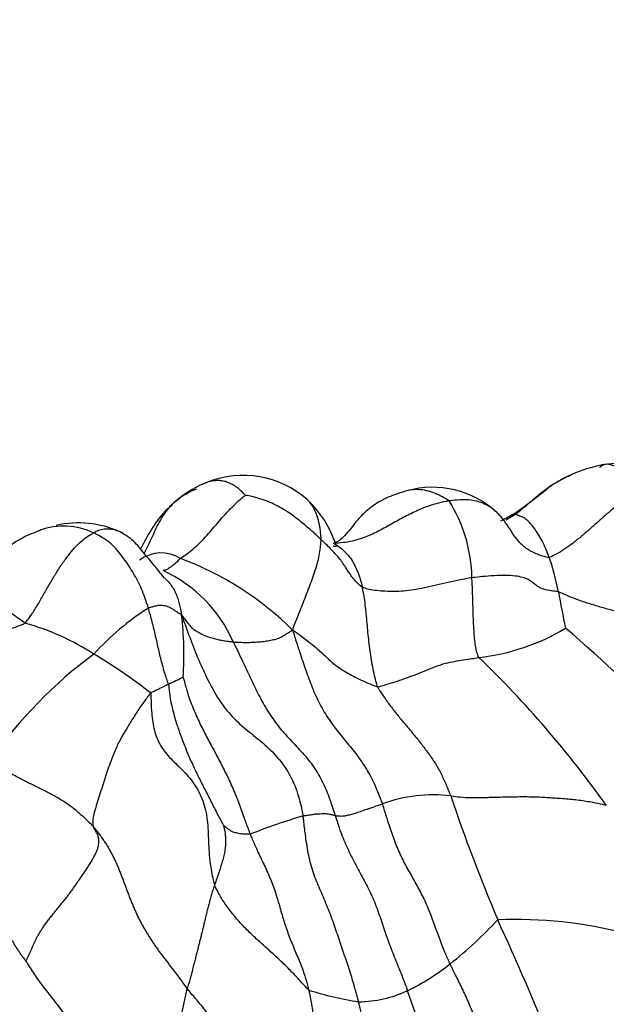
# Model space of a CAD drawing. Units: millimetres. Extents: x 0 to 744, y 0 to 1164.
# Drawn here: x 647 to 655, y 430 to 444 of the extents above; entities that cross this region are included whole.
import ezdxf
from ezdxf import colors
from ezdxf.entities.mleader import LeaderData, LeaderLine
from ezdxf.math import Vec2, Vec3

# ---------------------------------------------------------------- set-up
doc = ezdxf.new("R2010")
doc.units = ezdxf.units.MM
doc.layers.add('DV7_Défaut', color=7, linetype='Continuous')
doc.layers.add('Défaut', color=7, linetype='Continuous')

# ---------------------------------------------------------------- blocks, each defined once
blk = doc.blocks.new('_DOT')
at = {"color": 0}
blk.add_line((0, 0), (-1, 0), dxfattribs=at)
at = {"color": 0, "const_width": 0.333}
blk.add_lwpolyline([(-0.1665, 0, 1), (0.1665, 0, 1)], format="xyb", close=True, dxfattribs=at)
blk = doc.blocks.new('SE6')
at = {"layer": 'DV7_Défaut', "color": 7, "linetype": 'Continuous'}
for centre, radius, start, end in [((655.667, 435.886), 2.024, 98.9303, 125.6558), ((649.974, 436.301), 1.421, 48.2857, 112.0452), ((649.977, 436.18), 1.536, 110.4689, 129.3611), ((652.779, 436.145), 1.4, 46.8405, 105.8979), ((649.436, 443.673), 7.953, 304.7488, 309.4284), ((649.88, 436.234), 1.533, 17.3821, 47.3328), ((651.124, 436.162), 2.239, 1.052, 31.8102), ((647.304, 435.928), 1.04, 64.6615, 109.683), ((647.526, 435.504), 1.512, 66.0104, 102.5902), ((647.508, 435.27), 1.724, 108.6757, 133.8634), ((648.755, 436.042), 0.529, 57.71, 127.4772), ((647.444, 432.16), 4.613, 45.066, 69.7933), ((651.458, 435.416), 3.24, 10.2782, 19.5938), ((647.905, 434.403), 2.097, 23.8382, 65.2995), ((666.313, 438.034), 11.844, 189.915, 192.5763), ((650.847, 432.225), 4.203, 122.9193, 137.3905), ((644.019, 435.067), 5.071, 356.1963, 6.5713), ((645.776, 432.029), 3.627, 56.9584, 74.7194), ((653.126, 438.156), 3.154, 276.19, 301.0505), ((641.147, 419.501), 20.968, 43.4188, 49.5409), ((651.835, 429.564), 6.854, 126.5503, 144.9236), ((643.468, 427.902), 8.352, 52.1066, 59.1256), ((642.517, 423.676), 15.767, 35.4727, 46.015), ((646.608, 439.482), 5.355, 294.8812, 297.4829), ((652.792, 430.782), 2.199, 83.321, 110.1157), ((679.84, 442.084), 28.301, 198.7943, 202.7781), ((653.236, 424.537), 8.472, 106.2911, 111.9177), ((649.122, 435.435), 6.32, 308.3016, 317.0284), ((654.013, 424.581), 6.551, 75.5529, 92.3351), ((622.697, 416.721), 34.228, 21.4752, 24.89), ((650.934, 433.103), 3.367, 295.9703, 308.6961), ((634.685, 433.144), 14.77, 339.2146, 348.1285), ((652.433, 434.77), 4.916, 252.3448, 261.2267), ((651.663, 431.68), 1.768, 270.6368, 294.9079), ((634.739, 423.799), 18.751, 10.7745, 19.5583), ((644.41, 428.015), 7.516, 350.6947, 14.6132)]:
    blk.add_arc(centre, radius, start, end, dxfattribs=at)
for points, knots in [([(655.814, 437.48), (655.809, 437.488), (655.791, 437.519), (655.755, 437.581), (655.703, 437.656), (655.647, 437.729), (655.588, 437.788), (655.532, 437.833), (655.477, 437.86), (655.424, 437.879), (655.374, 437.889), (655.328, 437.882), (655.294, 437.868), (655.271, 437.849), (655.26, 437.839), (655.257, 437.837)], [0, 0, 0, 0, 0.022727, 0.090909, 0.181818, 0.272727, 0.363636, 0.454545, 0.545455, 0.636364, 0.727273, 0.818182, 0.909091, 0.977273, 1, 1, 1, 1]), ([(656.309, 437.536), (656.296, 437.58), (656.272, 437.632), (656.26, 437.697), (656.23, 437.723), (656.209, 437.738), (656.169, 437.763), (656.072, 437.818), (655.902, 437.871), (655.643, 437.909), (655.468, 437.896), (655.352, 437.885)], [0, 0, 0, 0, 0.326295, 0.439803, 0.480479, 0.4973, 0.512396, 0.581477, 0.683936, 0.821476, 1, 1, 1, 1]), ([(650, 437.425), (649.998, 437.428), (649.977, 437.451), (649.936, 437.495), (649.877, 437.543), (649.811, 437.585), (649.741, 437.618), (649.673, 437.639), (649.605, 437.646), (649.536, 437.642), (649.482, 437.632), (649.45, 437.622), (649.439, 437.618)], [0, 0, 0, 0, 0.0295109, 0.1180435, 0.2360871, 0.3541306, 0.4721742, 0.5902177, 0.7082612, 0.8263048, 0.9443483, 1, 1, 1, 1]), ([(654.832, 437.723), (654.807, 437.712), (654.742, 437.683), (654.639, 437.63), (654.55, 437.574), (654.501, 437.54), (654.488, 437.531)], [0, 0, 0, 0, 0.206383, 0.543627, 0.880872, 1, 1, 1, 1]), ([(648.5, 436.566), (648.501, 436.569), (648.525, 436.61), (648.568, 436.692), (648.624, 436.814), (648.678, 436.937), (648.739, 437.053), (648.809, 437.162), (648.887, 437.261), (648.974, 437.346), (649.071, 437.418), (649.163, 437.473), (649.234, 437.505), (649.271, 437.52), (649.28, 437.523)], [0, 0, 0, 0, 0.006452, 0.105807, 0.205162, 0.304517, 0.403871, 0.503226, 0.602581, 0.701936, 0.80129, 0.900645, 0.975161, 1, 1, 1, 1]), ([(649.439, 437.618), (649.427, 437.614), (649.414, 437.608), (649.401, 437.602), (649.399, 437.601)], [0, 0, 0, 0, 0.868221, 1, 1, 1, 1]), ([(652.396, 437.492), (652.293, 437.461), (652.123, 437.407), (651.893, 437.277), (651.727, 437.133), (651.574, 436.948), (651.435, 436.767), (651.349, 436.73), (651.303, 436.712)], [0, 0, 0, 0, 0.13637, 0.265261, 0.39162, 0.518352, 0.770734, 1, 1, 1, 1]), ([(653.027, 437.342), (653.012, 437.353), (652.93, 437.402), (652.764, 437.486), (652.567, 437.52), (652.441, 437.503), (652.395, 437.492)], [0, 0, 0, 0, 0.096349, 0.385397, 0.770794, 1, 1, 1, 1]), ([(654.488, 437.531), (654.464, 437.514), (654.406, 437.471), (654.314, 437.397), (654.213, 437.309), (654.12, 437.23), (654.05, 437.175), (654.015, 437.148), (654.004, 437.14)], [0, 0, 0, 0, 0.1391851, 0.3543888, 0.5695925, 0.7847963, 0.9461991, 1, 1, 1, 1]), ([(649.004, 437.367), (648.917, 437.291), (648.765, 437.154), (648.582, 436.89), (648.489, 436.705), (648.444, 436.627)], [0, 0, 0, 0, 0.322644, 0.677481, 1, 1, 1, 1]), ([(649.038, 436.489), (649.044, 436.494), (649.08, 436.519), (649.15, 436.57), (649.247, 436.642), (649.34, 436.733), (649.43, 436.829), (649.516, 436.926), (649.597, 437.024), (649.68, 437.119), (649.763, 437.208), (649.845, 437.292), (649.918, 437.361), (649.97, 437.403), (649.997, 437.422), (650, 437.425)], [0, 0, 0, 0, 0.022727, 0.090909, 0.181818, 0.272727, 0.363636, 0.454545, 0.545455, 0.636364, 0.727273, 0.818182, 0.909091, 0.977273, 1, 1, 1, 1]), ([(651.126, 436.766), (651.119, 436.772), (651.093, 436.798), (651.041, 436.849), (650.964, 436.917), (650.878, 436.99), (650.786, 437.065), (650.691, 437.137), (650.591, 437.205), (650.484, 437.267), (650.37, 437.321), (650.25, 437.367), (650.136, 437.401), (650.049, 437.417), (650.006, 437.424), (650, 437.425)], [0, 0, 0, 0, 0.022727, 0.090909, 0.181818, 0.272727, 0.363636, 0.454545, 0.545455, 0.636364, 0.727273, 0.818182, 0.909091, 0.977273, 1, 1, 1, 1]), ([(651.126, 436.766), (651.126, 436.777), (651.123, 436.821), (651.117, 436.909), (651.095, 437.024), (651.06, 437.147), (651.009, 437.255), (650.958, 437.324), (650.926, 437.356), (650.919, 437.363)], [0, 0, 0, 0, 0.047543, 0.190172, 0.380343, 0.570515, 0.760687, 0.950859, 1, 1, 1, 1]), ([(653.738, 437.166), (653.72, 437.183), (653.663, 437.232), (653.555, 437.302), (653.398, 437.351), (653.235, 437.364), (653.107, 437.352), (653.043, 437.344), (653.027, 437.342)], [0, 0, 0, 0, 0.1092438, 0.3319329, 0.5546219, 0.777311, 0.9443277, 1, 1, 1, 1]), ([(655.814, 437.48), (655.805, 437.474), (655.767, 437.451), (655.691, 437.403), (655.583, 437.328), (655.463, 437.233), (655.342, 437.128), (655.22, 437.019), (655.097, 436.91), (654.973, 436.804), (654.848, 436.703), (654.727, 436.617), (654.622, 436.554), (654.554, 436.519), (654.52, 436.503), (654.51, 436.503)], [0, 0, 0, 0, 0.022727, 0.090909, 0.181818, 0.272727, 0.363636, 0.454545, 0.545455, 0.636364, 0.727273, 0.818182, 0.909091, 0.977273, 1, 1, 1, 1]), ([(653.027, 437.342), (653.011, 437.339), (652.946, 437.328), (652.817, 437.3), (652.637, 437.237), (652.441, 437.148), (652.248, 437.044), (652.057, 436.934), (651.863, 436.835), (651.663, 436.759), (651.476, 436.722), (651.355, 436.714), (651.303, 436.712)], [0, 0, 0, 0, 0.028508, 0.114033, 0.228067, 0.3421, 0.456134, 0.570167, 0.684201, 0.798234, 0.912268, 1, 1, 1, 1]), ([(654.057, 436.742), (654.025, 436.778), (653.967, 436.859), (653.887, 436.989), (653.81, 437.093), (653.757, 437.148), (653.738, 437.166)], [0, 0, 0, 0, 0.2650891, 0.5579484, 0.8508077, 1, 1, 1, 1]), ([(654.004, 437.14), (653.986, 437.128), (653.94, 437.1), (653.894, 437.072), (653.867, 437.056)], [0, 0, 0, 0, 0.4254354, 1, 1, 1, 1]), ([(653.968, 437.137), (653.969, 437.138), (653.973, 437.142), (653.982, 437.144), (653.995, 437.142), (654.002, 437.141), (654.004, 437.14)], [0, 0, 0, 0, 0.132621, 0.56631, 0.891578, 1, 1, 1, 1]), ([(654.51, 436.503), (654.507, 436.512), (654.49, 436.556), (654.456, 436.643), (654.405, 436.752), (654.347, 436.853), (654.29, 436.936), (654.234, 437.007), (654.181, 437.061), (654.135, 437.094), (654.097, 437.108), (654.061, 437.124), (654.031, 437.135), (654.014, 437.139), (654.006, 437.14), (654.004, 437.14)], [0, 0, 0, 0, 0.022727, 0.090909, 0.181818, 0.272727, 0.363636, 0.454545, 0.545455, 0.636364, 0.727273, 0.818182, 0.909091, 0.977273, 1, 1, 1, 1]), ([(648.145, 436.883), (648.129, 436.89), (648.084, 436.906), (648.01, 436.921), (647.928, 436.929), (647.848, 436.913), (647.788, 436.886), (647.757, 436.872), (647.749, 436.868)], [0, 0, 0, 0, 0.12367, 0.342752, 0.561835, 0.780917, 0.945229, 1, 1, 1, 1]), ([(646.732, 435.529), (646.741, 435.535), (646.77, 435.573), (646.83, 435.653), (646.913, 435.787), (647.003, 435.943), (647.092, 436.1), (647.182, 436.254), (647.276, 436.401), (647.372, 436.532), (647.469, 436.649), (647.565, 436.744), (647.651, 436.812), (647.712, 436.848), (647.742, 436.864), (647.749, 436.868)], [0, 0, 0, 0, 0.022727, 0.090909, 0.181818, 0.272727, 0.363636, 0.454545, 0.545455, 0.636364, 0.727273, 0.818182, 0.909091, 0.977273, 1, 1, 1, 1]), ([(648.563, 435.753), (648.56, 435.763), (648.546, 435.805), (648.519, 435.889), (648.477, 436.002), (648.423, 436.122), (648.36, 436.238), (648.293, 436.35), (648.221, 436.459), (648.142, 436.562), (648.058, 436.661), (647.964, 436.747), (647.867, 436.808), (647.795, 436.846), (647.758, 436.864), (647.749, 436.868)], [0, 0, 0, 0, 0.022727, 0.090909, 0.181818, 0.272727, 0.363636, 0.454545, 0.545455, 0.636364, 0.727273, 0.818182, 0.909091, 0.977273, 1, 1, 1, 1]), ([(648.804, 436.197), (648.696, 436.332), (648.554, 436.496), (648.345, 436.761), (648.217, 436.839), (648.141, 436.885)], [0, 0, 0, 0, 0.480926, 0.737661, 1, 1, 1, 1]), ([(648.196, 436.856), (648.191, 436.859), (648.175, 436.869), (648.157, 436.878), (648.145, 436.883)], [0, 0, 0, 0, 0.302943, 1, 1, 1, 1]), ([(650.702, 435.426), (650.707, 435.44), (650.722, 435.482), (650.755, 435.567), (650.801, 435.683), (650.851, 435.808), (650.899, 435.933), (650.947, 436.056), (650.993, 436.177), (651.035, 436.297), (651.071, 436.415), (651.099, 436.532), (651.115, 436.641), (651.122, 436.718), (651.125, 436.756), (651.126, 436.766)], [0, 0, 0, 0, 0.022727, 0.090909, 0.181818, 0.272727, 0.363636, 0.454545, 0.545455, 0.636364, 0.727273, 0.818182, 0.909091, 0.977273, 1, 1, 1, 1]), ([(651.737, 436.061), (651.732, 436.064), (651.71, 436.081), (651.669, 436.118), (651.619, 436.171), (651.571, 436.232), (651.528, 436.296), (651.487, 436.361), (651.443, 436.427), (651.393, 436.495), (651.336, 436.558), (651.271, 436.627), (651.208, 436.692), (651.158, 436.737), (651.132, 436.76), (651.126, 436.766)], [0, 0, 0, 0, 0.022727, 0.090909, 0.181818, 0.272727, 0.363636, 0.454545, 0.545455, 0.636364, 0.727273, 0.818182, 0.909091, 0.977273, 1, 1, 1, 1]), ([(651.324, 436.703), (651.347, 436.692), (651.4, 436.66), (651.475, 436.595), (651.55, 436.512), (651.612, 436.412), (651.663, 436.303), (651.704, 436.196), (651.725, 436.113), (651.735, 436.071), (651.737, 436.061)], [0, 0, 0, 0, 0.105665, 0.254721, 0.403777, 0.552833, 0.701888, 0.850944, 0.962736, 1, 1, 1, 1]), ([(654.51, 436.503), (654.497, 436.502), (654.436, 436.517), (654.318, 436.552), (654.181, 436.621), (654.098, 436.695), (654.06, 436.738), (654.057, 436.742)], [0, 0, 0, 0, 0.08078, 0.32312, 0.64624, 0.96936, 1, 1, 1, 1]), ([(649.038, 436.489), (649.034, 436.486), (649.026, 436.478), (649.011, 436.461), (648.99, 436.441), (648.967, 436.419), (648.944, 436.399), (648.92, 436.381), (648.897, 436.364), (648.874, 436.347), (648.851, 436.331), (648.828, 436.32), (648.808, 436.315), (648.793, 436.31), (648.785, 436.308), (648.781, 436.307)], [0, 0, 0, 0, 0.022727, 0.090909, 0.181818, 0.272727, 0.363636, 0.454545, 0.545455, 0.636364, 0.727273, 0.818182, 0.909091, 0.977273, 1, 1, 1, 1]), ([(648.805, 436.197), (648.816, 436.187), (648.846, 436.157), (648.891, 436.106), (648.936, 436.039), (648.972, 435.97), (648.999, 435.894), (649.022, 435.815), (649.039, 435.742), (649.049, 435.687), (649.054, 435.66), (649.057, 435.648)], [0, 0, 0, 0, 0.072897, 0.20534, 0.337784, 0.470227, 0.60267, 0.735113, 0.867557, 0.966889, 1, 1, 1, 1]), ([(653.363, 436.203), (653.349, 436.201), (653.291, 436.19), (653.175, 436.167), (653.011, 436.132), (652.832, 436.091), (652.659, 436.051), (652.497, 436.021), (652.347, 436.002), (652.207, 435.996), (652.077, 436), (651.953, 436.01), (651.846, 436.027), (651.778, 436.046), (651.745, 436.057), (651.737, 436.061)], [0, 0, 0, 0, 0.022727, 0.090909, 0.181818, 0.272727, 0.363636, 0.454545, 0.545455, 0.636364, 0.727273, 0.818182, 0.909091, 0.977273, 1, 1, 1, 1]), ([(654.646, 435.994), (654.633, 435.998), (654.587, 436.002), (654.499, 436.012), (654.403, 436.038), (654.329, 436.079), (654.272, 436.126), (654.215, 436.167), (654.143, 436.202), (654.039, 436.226), (653.905, 436.237), (653.742, 436.236), (653.575, 436.225), (653.445, 436.212), (653.379, 436.205), (653.363, 436.203)], [0, 0, 0, 0, 0.022727, 0.090909, 0.181818, 0.272727, 0.363636, 0.454545, 0.545455, 0.636364, 0.727273, 0.818182, 0.909091, 0.977273, 1, 1, 1, 1]), ([(653.466, 435.021), (653.459, 435.03), (653.449, 435.062), (653.43, 435.127), (653.411, 435.222), (653.4, 435.328), (653.392, 435.436), (653.387, 435.545), (653.383, 435.655), (653.38, 435.765), (653.376, 435.875), (653.373, 435.984), (653.369, 436.085), (653.365, 436.157), (653.363, 436.194), (653.363, 436.203)], [0, 0, 0, 0, 0.022727, 0.090909, 0.181818, 0.272727, 0.363636, 0.454545, 0.545455, 0.636364, 0.727273, 0.818182, 0.909091, 0.977273, 1, 1, 1, 1]), ([(651.963, 434.585), (651.958, 434.596), (651.946, 434.639), (651.923, 434.726), (651.897, 434.849), (651.873, 434.984), (651.853, 435.119), (651.835, 435.255), (651.821, 435.392), (651.809, 435.529), (651.797, 435.665), (651.782, 435.8), (651.765, 435.921), (651.748, 436.007), (651.739, 436.05), (651.737, 436.061)], [0, 0, 0, 0, 0.022727, 0.090909, 0.181818, 0.272727, 0.363636, 0.454545, 0.545455, 0.636364, 0.727273, 0.818182, 0.909091, 0.977273, 1, 1, 1, 1]), ([(656.457, 435.345), (656.442, 435.352), (656.394, 435.377), (656.298, 435.426), (656.157, 435.49), (655.993, 435.555), (655.821, 435.612), (655.644, 435.664), (655.465, 435.712), (655.288, 435.761), (655.116, 435.813), (654.949, 435.867), (654.804, 435.923), (654.705, 435.968), (654.657, 435.991), (654.646, 435.994)], [0, 0, 0, 0, 0.022727, 0.090909, 0.181818, 0.272727, 0.363636, 0.454545, 0.545455, 0.636364, 0.727273, 0.818182, 0.909091, 0.977273, 1, 1, 1, 1]), ([(646.732, 435.529), (646.722, 435.534), (646.688, 435.561), (646.62, 435.612), (646.524, 435.678), (646.419, 435.739), (646.314, 435.785), (646.214, 435.811), (646.129, 435.822), (646.056, 435.828), (645.993, 435.822), (645.955, 435.814), (645.938, 435.81)], [0, 0, 0, 0, 0.028184, 0.112734, 0.225469, 0.338203, 0.450938, 0.563672, 0.676407, 0.789141, 0.901876, 1, 1, 1, 1]), ([(649.057, 435.648), (649.051, 435.657), (649.036, 435.664), (649.008, 435.679), (648.974, 435.702), (648.941, 435.726), (648.907, 435.746), (648.871, 435.767), (648.831, 435.78), (648.79, 435.787), (648.742, 435.795), (648.69, 435.787), (648.635, 435.772), (648.591, 435.761), (648.568, 435.755), (648.563, 435.753)], [0, 0, 0, 0, 0.022727, 0.090909, 0.181818, 0.272727, 0.363636, 0.454545, 0.545455, 0.636364, 0.727273, 0.818182, 0.909091, 0.977273, 1, 1, 1, 1]), ([(648.861, 434.624), (648.859, 434.634), (648.847, 434.667), (648.824, 434.734), (648.794, 434.828), (648.766, 434.93), (648.74, 435.033), (648.716, 435.136), (648.693, 435.24), (648.67, 435.343), (648.646, 435.446), (648.62, 435.549), (648.595, 435.643), (648.575, 435.711), (648.565, 435.744), (648.563, 435.753)], [0, 0, 0, 0, 0.022727, 0.090909, 0.181818, 0.272727, 0.363636, 0.454545, 0.545455, 0.636364, 0.727273, 0.818182, 0.909091, 0.977273, 1, 1, 1, 1]), ([(649.057, 435.648), (649.067, 435.623), (649.104, 435.516), (649.18, 435.305), (649.291, 435.016), (649.43, 434.713), (649.584, 434.422), (649.774, 434.164), (650.002, 433.958), (650.238, 433.775), (650.46, 433.57), (650.654, 433.315), (650.776, 433.032), (650.83, 432.81), (650.854, 432.698), (650.859, 432.67)], [0, 0, 0, 0, 0.022727, 0.090909, 0.181818, 0.272727, 0.363636, 0.454545, 0.545455, 0.636364, 0.727273, 0.818182, 0.909091, 0.977273, 1, 1, 1, 1]), ([(649.057, 435.648), (649.062, 435.643), (649.08, 435.618), (649.116, 435.567), (649.171, 435.497), (649.237, 435.432), (649.304, 435.393), (649.376, 435.353), (649.449, 435.324), (649.522, 435.305), (649.597, 435.285), (649.672, 435.271), (649.74, 435.261), (649.791, 435.254), (649.817, 435.251), (649.823, 435.25)], [0, 0, 0, 0, 0.022727, 0.090909, 0.181818, 0.272727, 0.363636, 0.454545, 0.545455, 0.636364, 0.727273, 0.818182, 0.909091, 0.977273, 1, 1, 1, 1]), ([(646.732, 435.529), (646.719, 435.519), (646.657, 435.492), (646.534, 435.442), (646.375, 435.413), (646.249, 435.432), (646.186, 435.461), (646.165, 435.473)], [0, 0, 0, 0, 0.07037, 0.28148, 0.56296, 0.84444, 1, 1, 1, 1]), ([(649.823, 435.25), (649.83, 435.249), (649.857, 435.248), (649.91, 435.246), (649.985, 435.243), (650.067, 435.243), (650.15, 435.248), (650.233, 435.253), (650.315, 435.263), (650.397, 435.281), (650.481, 435.295), (650.555, 435.333), (650.62, 435.376), (650.669, 435.406), (650.693, 435.421), (650.702, 435.426)], [0, 0, 0, 0, 0.022727, 0.090909, 0.181818, 0.272727, 0.363636, 0.454545, 0.545455, 0.636364, 0.727273, 0.818182, 0.909091, 0.977273, 1, 1, 1, 1]), ([(650.702, 435.426), (650.719, 435.419), (650.762, 435.388), (650.847, 435.326), (650.959, 435.239), (651.075, 435.143), (651.185, 435.046), (651.289, 434.943), (651.393, 434.862), (651.498, 434.804), (651.604, 434.742), (651.717, 434.684), (651.827, 434.635), (651.911, 434.602), (651.954, 434.586), (651.963, 434.585)], [0, 0, 0, 0, 0.022727, 0.090909, 0.181818, 0.272727, 0.363636, 0.454545, 0.545455, 0.636364, 0.727273, 0.818182, 0.909091, 0.977273, 1, 1, 1, 1]), ([(650.702, 435.426), (650.71, 435.401), (650.738, 435.313), (650.794, 435.138), (650.874, 434.898), (650.966, 434.638), (651.072, 434.385), (651.204, 434.15), (651.359, 433.939), (651.521, 433.745), (651.675, 433.551), (651.819, 433.339), (651.928, 433.122), (651.996, 432.954), (652.028, 432.868), (652.036, 432.847)], [0, 0, 0, 0, 0.022727, 0.090909, 0.181818, 0.272727, 0.363636, 0.454545, 0.545455, 0.636364, 0.727273, 0.818182, 0.909091, 0.977273, 1, 1, 1, 1]), ([(649.823, 435.25), (649.833, 435.231), (649.873, 435.147), (649.954, 434.978), (650.061, 434.745), (650.181, 434.494), (650.313, 434.252), (650.463, 434.026), (650.64, 433.826), (650.827, 433.634), (651.002, 433.427), (651.142, 433.193), (651.241, 432.96), (651.299, 432.785), (651.327, 432.698), (651.334, 432.676)], [0, 0, 0, 0, 0.022727, 0.090909, 0.181818, 0.272727, 0.363636, 0.454545, 0.545455, 0.636364, 0.727273, 0.818182, 0.909091, 0.977273, 1, 1, 1, 1]), ([(651.963, 434.585), (651.974, 434.584), (652.016, 434.596), (652.099, 434.62), (652.221, 434.658), (652.362, 434.705), (652.507, 434.759), (652.653, 434.817), (652.799, 434.877), (652.939, 434.926), (653.074, 434.958), (653.205, 434.978), (653.323, 434.996), (653.411, 435.011), (653.455, 435.019), (653.466, 435.021)], [0, 0, 0, 0, 0.022727, 0.090909, 0.181818, 0.272727, 0.363636, 0.454545, 0.545455, 0.636364, 0.727273, 0.818182, 0.909091, 0.977273, 1, 1, 1, 1]), ([(649.079, 434.731), (649.082, 434.718), (649.102, 434.64), (649.145, 434.483), (649.219, 434.278), (649.313, 434.066), (649.414, 433.866), (649.519, 433.672), (649.623, 433.477), (649.726, 433.275), (649.823, 433.065), (649.912, 432.846), (649.984, 432.638), (650.038, 432.49), (650.066, 432.416), (650.073, 432.397)], [0, 0, 0, 0, 0.022727, 0.090909, 0.181818, 0.272727, 0.363636, 0.454545, 0.545455, 0.636364, 0.727273, 0.818182, 0.909091, 0.977273, 1, 1, 1, 1]), ([(648.597, 434.493), (648.603, 434.499), (648.611, 434.503), (648.627, 434.511), (648.65, 434.522), (648.674, 434.533), (648.699, 434.545), (648.722, 434.557), (648.746, 434.568), (648.77, 434.58), (648.793, 434.591), (648.816, 434.602), (648.836, 434.612), (648.851, 434.619), (648.859, 434.623), (648.861, 434.624)], [0, 0, 0, 0, 0.022727, 0.090909, 0.181818, 0.272727, 0.363636, 0.454545, 0.545455, 0.636364, 0.727273, 0.818182, 0.909091, 0.977273, 1, 1, 1, 1]), ([(648.861, 434.624), (648.864, 434.607), (648.871, 434.535), (648.889, 434.39), (648.931, 434.2), (648.992, 434.002), (649.061, 433.81), (649.134, 433.62), (649.215, 433.437), (649.301, 433.258), (649.392, 433.078), (649.484, 432.899), (649.57, 432.728), (649.638, 432.601), (649.672, 432.537), (649.678, 432.527)], [0, 0, 0, 0, 0.022727, 0.090909, 0.181818, 0.272727, 0.363636, 0.454545, 0.545455, 0.636364, 0.727273, 0.818182, 0.909091, 0.977273, 1, 1, 1, 1]), ([(651.963, 434.585), (651.969, 434.572), (652.002, 434.52), (652.069, 434.417), (652.168, 434.28), (652.281, 434.137), (652.398, 433.999), (652.513, 433.86), (652.624, 433.722), (652.73, 433.582), (652.828, 433.437), (652.912, 433.286), (652.978, 433.141), (653.021, 433.033), (653.043, 432.98), (653.048, 432.966)], [0, 0, 0, 0, 0.022727, 0.090909, 0.181818, 0.272727, 0.363636, 0.454545, 0.545455, 0.636364, 0.727273, 0.818182, 0.909091, 0.977273, 1, 1, 1, 1]), ([(648.597, 434.493), (648.589, 434.483), (648.541, 434.421), (648.454, 434.304), (648.352, 434.148), (648.26, 433.998), (648.183, 433.87), (648.113, 433.741), (648.034, 433.566), (647.954, 433.34), (647.871, 433.075), (647.785, 432.813), (647.735, 432.634), (647.737, 432.553), (647.743, 432.518), (647.746, 432.51)], [0, 0, 0, 0, 0.022727, 0.090909, 0.181818, 0.272727, 0.363636, 0.454545, 0.545455, 0.636364, 0.727273, 0.818182, 0.909091, 0.977273, 1, 1, 1, 1]), ([(648.597, 434.493), (648.601, 434.476), (648.601, 434.379), (648.608, 434.2), (648.638, 433.967), (648.715, 433.738), (648.872, 433.532), (649.065, 433.36), (649.248, 433.154), (649.381, 432.901), (649.448, 432.607), (649.453, 432.29), (649.468, 431.989), (649.511, 431.775), (649.536, 431.669), (649.545, 431.644)], [0, 0, 0, 0, 0.022727, 0.090909, 0.181818, 0.272727, 0.363636, 0.454545, 0.545455, 0.636364, 0.727273, 0.818182, 0.909091, 0.977273, 1, 1, 1, 1]), ([(647.746, 432.51), (647.737, 432.521), (647.697, 432.56), (647.619, 432.635), (647.508, 432.736), (647.378, 432.838), (647.238, 432.927), (647.091, 433.007), (646.941, 433.083), (646.79, 433.156), (646.64, 433.232), (646.494, 433.312), (646.367, 433.394), (646.282, 433.458), (646.239, 433.491), (646.226, 433.503)], [0, 0, 0, 0, 0.022727, 0.090909, 0.181818, 0.272727, 0.363636, 0.454545, 0.545455, 0.636364, 0.727273, 0.818182, 0.909091, 0.977273, 1, 1, 1, 1]), ([(655.357, 432.826), (655.337, 432.83), (655.275, 432.844), (655.147, 432.871), (654.955, 432.902), (654.735, 432.922), (654.525, 432.936), (654.315, 432.949), (654.096, 432.951), (653.871, 432.947), (653.648, 432.941), (653.425, 432.935), (653.233, 432.937), (653.115, 432.954), (653.06, 432.964), (653.048, 432.966)], [0, 0, 0, 0, 0.022727, 0.090909, 0.181818, 0.272727, 0.363636, 0.454545, 0.545455, 0.636364, 0.727273, 0.818182, 0.909091, 0.977273, 1, 1, 1, 1]), ([(651.334, 432.676), (651.337, 432.675), (651.347, 432.673), (651.367, 432.67), (651.401, 432.668), (651.44, 432.667), (651.489, 432.674), (651.547, 432.686), (651.614, 432.705), (651.689, 432.729), (651.769, 432.757), (651.855, 432.786), (651.937, 432.814), (651.998, 432.834), (652.028, 432.845), (652.036, 432.847)], [0, 0, 0, 0, 0.022727, 0.090909, 0.181818, 0.272727, 0.363636, 0.454545, 0.545455, 0.636364, 0.727273, 0.818182, 0.909091, 0.977273, 1, 1, 1, 1]), ([(653.039, 430.475), (653.03, 430.493), (652.998, 430.564), (652.936, 430.708), (652.86, 430.912), (652.78, 431.135), (652.694, 431.355), (652.592, 431.563), (652.479, 431.764), (652.366, 431.963), (652.265, 432.171), (652.182, 432.392), (652.115, 432.601), (652.066, 432.752), (652.042, 432.828), (652.036, 432.847)], [0, 0, 0, 0, 0.022727, 0.090909, 0.181818, 0.272727, 0.363636, 0.454545, 0.545455, 0.636364, 0.727273, 0.818182, 0.909091, 0.977273, 1, 1, 1, 1]), ([(650.859, 432.67), (650.865, 432.671), (650.891, 432.675), (650.94, 432.683), (651, 432.692), (651.059, 432.7), (651.11, 432.702), (651.155, 432.704), (651.195, 432.703), (651.229, 432.7), (651.259, 432.695), (651.283, 432.688), (651.306, 432.682), (651.323, 432.678), (651.332, 432.676), (651.334, 432.676)], [0, 0, 0, 0, 0.022727, 0.090909, 0.181818, 0.272727, 0.363636, 0.454545, 0.545455, 0.636364, 0.727273, 0.818182, 0.909091, 0.977273, 1, 1, 1, 1]), ([(651.683, 429.912), (651.678, 429.932), (651.655, 430.014), (651.61, 430.177), (651.544, 430.399), (651.459, 430.64), (651.377, 430.885), (651.294, 431.132), (651.2, 431.373), (651.095, 431.609), (650.997, 431.852), (650.931, 432.115), (650.894, 432.369), (650.873, 432.554), (650.863, 432.647), (650.859, 432.67)], [0, 0, 0, 0, 0.022727, 0.090909, 0.181818, 0.272727, 0.363636, 0.454545, 0.545455, 0.636364, 0.727273, 0.818182, 0.909091, 0.977273, 1, 1, 1, 1]), ([(651.334, 432.676), (651.341, 432.655), (651.367, 432.572), (651.422, 432.407), (651.514, 432.188), (651.629, 431.959), (651.751, 431.737), (651.869, 431.513), (651.965, 431.275), (652.046, 431.03), (652.129, 430.786), (652.223, 430.549), (652.311, 430.334), (652.372, 430.176), (652.401, 430.096), (652.408, 430.076)], [0, 0, 0, 0, 0.022727, 0.090909, 0.181818, 0.272727, 0.363636, 0.454545, 0.545455, 0.636364, 0.727273, 0.818182, 0.909091, 0.977273, 1, 1, 1, 1]), ([(649.678, 432.527), (649.678, 432.524), (649.684, 432.503), (649.694, 432.46), (649.703, 432.398), (649.709, 432.326), (649.707, 432.247), (649.7, 432.165), (649.683, 432.08), (649.66, 431.993), (649.634, 431.905), (649.604, 431.817), (649.576, 431.738), (649.557, 431.68), (649.547, 431.652), (649.545, 431.644)], [0, 0, 0, 0, 0.022727, 0.090909, 0.181818, 0.272727, 0.363636, 0.454545, 0.545455, 0.636364, 0.727273, 0.818182, 0.909091, 0.977273, 1, 1, 1, 1]), ([(650.073, 432.397), (650.07, 432.397), (650.057, 432.397), (650.031, 432.397), (649.994, 432.398), (649.957, 432.4), (649.921, 432.404), (649.885, 432.411), (649.852, 432.421), (649.82, 432.428), (649.784, 432.448), (649.747, 432.475), (649.713, 432.499), (649.69, 432.516), (649.679, 432.525), (649.678, 432.527)], [0, 0, 0, 0, 0.022727, 0.090909, 0.181818, 0.272727, 0.363636, 0.454545, 0.545455, 0.636364, 0.727273, 0.818182, 0.909091, 0.977273, 1, 1, 1, 1]), ([(650.073, 432.397), (650.081, 432.379), (650.111, 432.308), (650.172, 432.166), (650.263, 431.979), (650.358, 431.775), (650.44, 431.562), (650.507, 431.34), (650.57, 431.117), (650.642, 430.902), (650.725, 430.699), (650.811, 430.5), (650.88, 430.314), (650.919, 430.174), (650.938, 430.103), (650.942, 430.086)], [0, 0, 0, 0, 0.022727, 0.090909, 0.181818, 0.272727, 0.363636, 0.454545, 0.545455, 0.636364, 0.727273, 0.818182, 0.909091, 0.977273, 1, 1, 1, 1]), ([(650.942, 430.086), (650.932, 430.094), (650.89, 430.14), (650.806, 430.233), (650.688, 430.359), (650.554, 430.493), (650.413, 430.623), (650.27, 430.751), (650.128, 430.879), (649.99, 431.014), (649.859, 431.156), (649.738, 431.308), (649.64, 431.456), (649.579, 431.57), (649.55, 431.628), (649.545, 431.644)], [0, 0, 0, 0, 0.022727, 0.090909, 0.181818, 0.272727, 0.363636, 0.454545, 0.545455, 0.636364, 0.727273, 0.818182, 0.909091, 0.977273, 1, 1, 1, 1]), ([(646.752, 430.511), (646.756, 430.5), (646.805, 430.418), (646.907, 430.257), (647.07, 430.049), (647.248, 429.822), (647.419, 429.59), (647.588, 429.356), (647.752, 429.119), (647.903, 428.876), (648.046, 428.63), (648.192, 428.386), (648.333, 428.165), (648.432, 428.004), (648.481, 427.923), (648.494, 427.903)], [0, 0, 0, 0, 0.022727, 0.090909, 0.181818, 0.272727, 0.363636, 0.454545, 0.545455, 0.636364, 0.727273, 0.818182, 0.909091, 0.977273, 1, 1, 1, 1]), ([(653.926, 428.093), (653.918, 428.111), (653.891, 428.183), (653.834, 428.329), (653.757, 428.528), (653.679, 428.748), (653.609, 428.97), (653.546, 429.194), (653.484, 429.418), (653.416, 429.64), (653.336, 429.858), (653.242, 430.067), (653.148, 430.253), (653.08, 430.39), (653.047, 430.458), (653.039, 430.475)], [0, 0, 0, 0, 0.022727, 0.090909, 0.181818, 0.272727, 0.363636, 0.454545, 0.545455, 0.636364, 0.727273, 0.818182, 0.909091, 0.977273, 1, 1, 1, 1]), ([(650.803, 427.812), (650.79, 427.827), (650.74, 427.895), (650.64, 428.032), (650.505, 428.22), (650.362, 428.428), (650.224, 428.638), (650.085, 428.85), (649.943, 429.063), (649.797, 429.276), (649.642, 429.486), (649.479, 429.695), (649.327, 429.886), (649.211, 430.021), (649.153, 430.088), (649.139, 430.106)], [0, 0, 0, 0, 0.022727, 0.090909, 0.181818, 0.272727, 0.363636, 0.454545, 0.545455, 0.636364, 0.727273, 0.818182, 0.909091, 0.977273, 1, 1, 1, 1]), ([(650.942, 430.086), (650.946, 430.068), (650.961, 429.997), (650.989, 429.854), (651.015, 429.656), (651.025, 429.437), (651.023, 429.221), (651.021, 429.016), (651.008, 428.817), (650.975, 428.617), (650.935, 428.418), (650.89, 428.218), (650.845, 428.031), (650.819, 427.896), (650.806, 427.829), (650.803, 427.812)], [0, 0, 0, 0, 0.022727, 0.090909, 0.181818, 0.272727, 0.363636, 0.454545, 0.545455, 0.636364, 0.727273, 0.818182, 0.909091, 0.977273, 1, 1, 1, 1])]:
    blk.add_open_spline(points, degree=3, knots=knots, dxfattribs=at)
for points in [[(653.969, 437.139), (653.903, 437.102), (653.845, 437.07), (653.786, 437.043)], [(651.352, 436.665), (651.334, 436.665), (651.318, 436.665), (651.303, 436.666)], [(646.752, 430.511), (646.753, 430.521), (646.767, 430.551), (646.786, 430.595), (646.805, 430.636), (646.823, 430.677), (646.841, 430.718), (646.859, 430.759), (646.878, 430.801), (646.898, 430.843), (646.92, 430.885), (646.945, 430.929), (646.972, 430.974), (647.004, 431.022), (647.04, 431.072), (647.079, 431.125), (647.122, 431.179), (647.168, 431.236), (647.216, 431.294), (647.264, 431.353), (647.313, 431.414), (647.361, 431.475), (647.408, 431.537), (647.453, 431.6), (647.497, 431.663), (647.54, 431.725), (647.583, 431.787), (647.624, 431.848), (647.663, 431.907), (647.7, 431.965), (647.734, 432.022), (647.764, 432.076), (647.79, 432.127), (647.809, 432.175), (647.822, 432.22), (647.829, 432.261), (647.83, 432.298), (647.827, 432.331), (647.821, 432.36), (647.812, 432.385), (647.801, 432.408), (647.789, 432.43), (647.777, 432.45), (647.766, 432.47), (647.755, 432.49), (647.748, 432.503), (647.746, 432.51)], [(647.746, 432.51), (647.759, 432.495), (647.786, 432.462), (647.824, 432.412), (647.861, 432.362), (647.897, 432.311), (647.932, 432.259), (647.965, 432.206), (647.996, 432.151), (648.026, 432.096), (648.054, 432.039), (648.081, 431.982), (648.107, 431.924), (648.131, 431.865), (648.155, 431.806), (648.177, 431.746), (648.2, 431.686), (648.222, 431.626), (648.244, 431.566), (648.267, 431.506), (648.29, 431.446), (648.314, 431.387), (648.338, 431.328), (648.364, 431.269), (648.39, 431.211), (648.418, 431.154), (648.447, 431.097), (648.477, 431.041), (648.509, 430.986), (648.541, 430.932), (648.574, 430.878), (648.608, 430.825), (648.643, 430.772), (648.679, 430.721), (648.715, 430.669), (648.753, 430.619), (648.791, 430.568), (648.83, 430.518), (648.869, 430.467), (648.908, 430.417), (648.947, 430.366), (648.986, 430.314), (649.024, 430.262), (649.063, 430.21), (649.1, 430.158), (649.125, 430.123), (649.139, 430.106)], [(649.545, 431.644), (649.54, 431.631), (649.531, 431.604), (649.518, 431.564), (649.505, 431.525), (649.494, 431.486), (649.483, 431.449), (649.472, 431.411), (649.463, 431.375), (649.453, 431.339), (649.445, 431.304), (649.436, 431.269), (649.428, 431.234), (649.42, 431.2), (649.412, 431.166), (649.404, 431.133), (649.396, 431.099), (649.388, 431.066), (649.38, 431.033), (649.372, 431), (649.364, 430.968), (649.356, 430.935), (649.348, 430.903), (649.34, 430.87), (649.332, 430.838), (649.324, 430.805), (649.316, 430.772), (649.307, 430.74), (649.299, 430.706), (649.291, 430.673), (649.282, 430.64), (649.273, 430.606), (649.264, 430.572), (649.256, 430.538), (649.247, 430.503), (649.238, 430.468), (649.229, 430.433), (649.22, 430.398), (649.211, 430.363), (649.201, 430.327), (649.192, 430.291), (649.182, 430.254), (649.171, 430.218), (649.161, 430.181), (649.15, 430.143), (649.142, 430.118), (649.139, 430.106)], [(645.917, 431.484), (645.927, 431.479), (645.947, 431.468), (645.977, 431.45), (646.006, 431.432), (646.034, 431.413), (646.062, 431.394), (646.088, 431.375), (646.114, 431.355), (646.139, 431.334), (646.163, 431.314), (646.186, 431.293), (646.208, 431.271), (646.23, 431.25), (646.252, 431.228), (646.272, 431.206), (646.293, 431.185), (646.313, 431.163), (646.332, 431.14), (646.351, 431.118), (646.368, 431.096), (646.385, 431.073), (646.401, 431.05), (646.417, 431.027), (646.432, 431.003), (646.446, 430.979), (646.461, 430.955), (646.475, 430.931), (646.489, 430.907), (646.503, 430.883), (646.517, 430.859), (646.532, 430.835), (646.546, 430.811), (646.56, 430.787), (646.574, 430.763), (646.589, 430.739), (646.603, 430.715), (646.618, 430.691), (646.634, 430.667), (646.65, 430.644), (646.666, 430.62), (646.683, 430.597), (646.701, 430.573), (646.719, 430.55), (646.737, 430.528), (646.749, 430.513), (646.752, 430.511)]]:
    blk.add_open_spline(points, degree=3, dxfattribs=at)

msp = doc.modelspace()

# ---------------------------------------------------------------- block references
at = {"layer": 'Défaut'}
msp.add_blockref('SE6', (0, 0), dxfattribs=at)

# ---------------------------------------------------------------- leaders
at = {"layer": 'Défaut', "color": 7, "linetype": 'Continuous'}
ml = msp.add_multileader_mtext('Standard', dxfattribs=at)
ml.set_content('{\\pxsm0.9;\\fSolid Edge ISO|b1||i0||c0|p34;\\W1.;05/04/2024\\P}', color=256)
ml.set_leader_properties()
ml.set_arrow_properties(name='DOT')
ml.build(insert=Vec2(0, 0))
ml.multileader.update_dxf_attribs({"leader_type": 0, "dogleg_length": 0, "arrow_head_size": 12})
ctx = ml.context
ctx.base_point, ctx.char_height, ctx.arrow_head_size = Vec3(656.602, 1157.093), 12, 12
notes = []
notes.append((ctx, [(0, (0, 0, 0), (0, 0), (1, 0), 1, [])]))
ctx.mtext.insert = Vec3(658.602, 1163.093)
for ctx, leaders in notes:
    for number, flags, end, landing, length, lines in leaders:
        leader = LeaderData()
        leader.index, (leader.has_last_leader_line, leader.has_dogleg_vector, leader.attachment_direction) = number, flags
        leader.last_leader_point, leader.dogleg_vector, leader.dogleg_length = Vec3(end), Vec3(landing), length
        for number, points, colour, breaks in lines:
            line = LeaderLine()
            line.index, line.vertices, line.color, line.breaks = number, Vec3.list(points), colors.encode_raw_color(colour), breaks
            leader.lines.append(line)
        ctx.leaders.append(leader)

doc.saveas('drawing.dxf')
